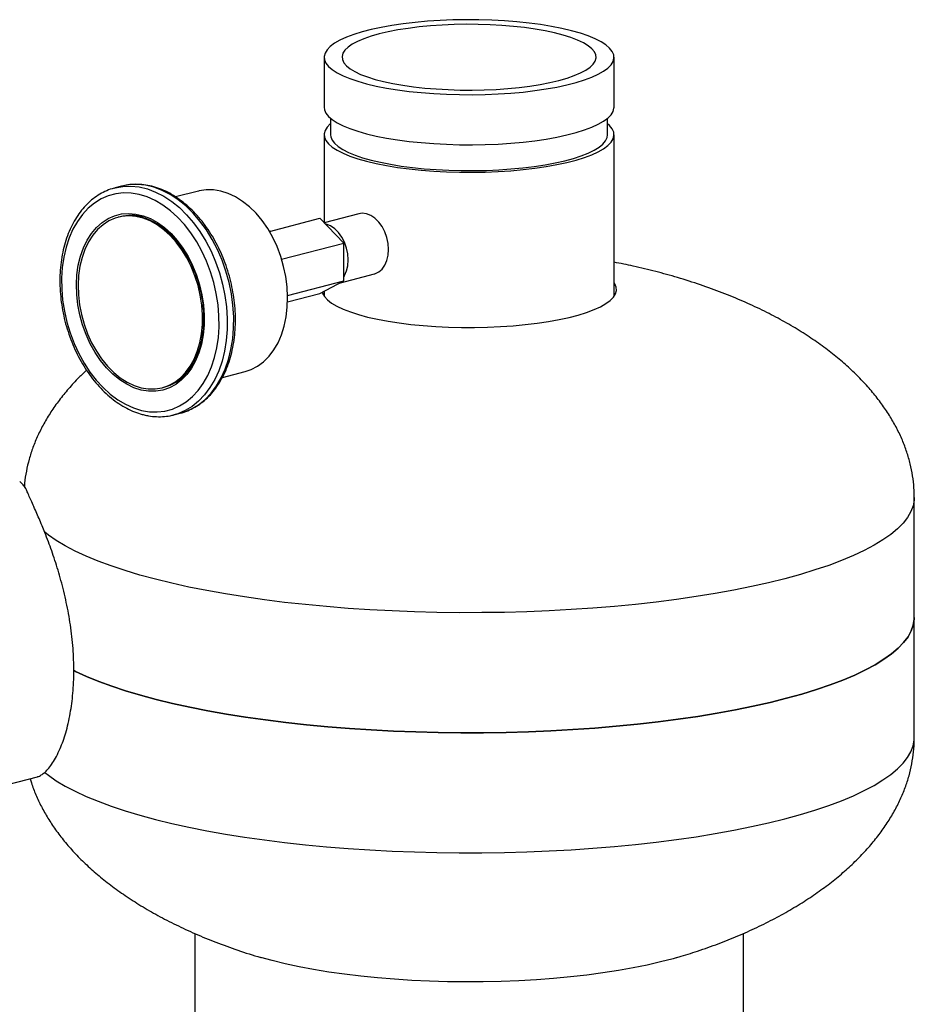
# Model space of a CAD drawing. Units: inches. Extents: x 0.1 to 22.1, y 0.1 to 17.1.
# Drawn here: x 3.9 to 4.7, y 6.6 to 7.5 of the extents above; entities that cross this region are included whole.
import ezdxf

# ---------------------------------------------------------------- set-up
doc = ezdxf.new("R2010")
doc.units = ezdxf.units.IN
doc.header["$MEASUREMENT"] = 0

msp = doc.modelspace()

# ---------------------------------------------------------------- linework, layer by layer
at = {"color": 7, "linetype": 'Continuous', "lineweight": 25}
for p, q in [((4.20083913, 7.46093938), (4.20083913, 7.41781774)), ((4.45083916, 7.41781774), (4.45083916, 7.46093938)), ((4.20641055, 7.4082666), (4.20641055, 7.39408334)), ((4.44526768, 7.39408336), (4.44526768, 7.40826662)), ((4.20083913, 7.39408334), (4.20083913, 7.31830662)), ((4.45083916, 7.2548072), (4.45083916, 7.39408334)), ((4.02610648, 7.34977539), (4.02055065, 7.34833744)), ((4.09241091, 7.34553913), (4.07277155, 7.34045609)), ((4.2307393, 7.32600476), (4.20087045, 7.31827414)), ((4.02483911, 7.32343912), (4.02332391, 7.32304696)), ((4.1535911, 7.31079644), (4.19722147, 7.32208881)), ((4.21775283, 7.30062449), (4.19722147, 7.32208881)), ((4.15434114, 7.31099065), (4.15291892, 7.31123747)), ((4.16418601, 7.28676038), (4.21775283, 7.30062449)), ((4.21775283, 7.26807011), (4.21775283, 7.30062449)), ((4.21491485, 7.26657241), (4.24416229, 7.27414221)), ((4.1693372, 7.25553923), (4.21775283, 7.26807011)), ((4.19722147, 7.2572336), (4.21775283, 7.26807011)), ((4.16932298, 7.25001294), (4.19722147, 7.2572336)), ((4.20083913, 7.25914304), (4.20083913, 7.2548072)), ((4.11306831, 7.18487591), (4.13267993, 7.18995177)), ((4.06135576, 7.17610315), (4.06287096, 7.17649531)), ((4.07120011, 7.1526428), (4.07675595, 7.15408076)), ((4.07675595, 7.15408076), (4.07836099, 7.15452636)), ((4.70976774, 6.9779763), (4.70976774, 7.08146837)), ((4.70976774, 6.87448424), (4.70976774, 6.9779763)), ((3.78934869, 6.7982418), (3.95360584, 6.84075468)), ((4.089232, 6.70558357), (4.089232, 4.85600835)), ((4.56244629, 4.85600835), (4.56244629, 6.70566841))]:
    msp.add_line(p, q, dxfattribs=at)
at = {"color": 8, "linetype": 'Continuous', "lineweight": 25}
msp.add_line((4.15425921, 7.31096924), (4.15294245, 7.31119811), dxfattribs=at)
at = {"color": 7, "linetype": 'Continuous', "lineweight": 25, "flags": 128}
for points in [[(4.23745079, 7.4380628), (4.24572967, 7.43610426), (4.25465355, 7.43434567), (4.26415057, 7.43280119), (4.2741443, 7.43148328), (4.28455425, 7.43040252), (4.29529657, 7.42956763), (4.3062848, 7.42898532), (4.31743051, 7.42866028), (4.32864387, 7.42859516), (4.33983469, 7.42879043), (4.35091278, 7.42924456), (4.36178903, 7.42995387), (4.37237582, 7.43091267), (4.38258793, 7.43211321), (4.3923431, 7.43354585), (4.4015629, 7.43519904), (4.41017293, 7.43705949), (4.41810397, 7.43911219), (4.42529219, 7.44134063), (4.43167961, 7.44372688), (4.43721491, 7.44625172), (4.44185347, 7.4488948), (4.44555797, 7.45163487), (4.44829855, 7.45444985), (4.45005314, 7.45731707), (4.45080763, 7.46021347), (4.450556, 7.4631157), (4.44930016, 7.46600042), (4.4470503, 7.46884438), (4.44382454, 7.4716247), (4.43964879, 7.47431899), (4.43455676, 7.47690556), (4.42858936, 7.47936357), (4.42179469, 7.48167324), (4.41422749, 7.48381597), (4.40594855, 7.48577452), (4.39702468, 7.48753311), (4.38752765, 7.48907759), (4.37753392, 7.4903955), (4.36712397, 7.49147627), (4.35638165, 7.49231115), (4.34539342, 7.49289346), (4.33424777, 7.49321848), (4.32303435, 7.49328362), (4.31184354, 7.49308835), (4.30076544, 7.49263423), (4.28988919, 7.49192491), (4.2793024, 7.49096612), (4.26909029, 7.48976557), (4.25933509, 7.48833293), (4.25011538, 7.48667973), (4.24150529, 7.48481929), (4.23357426, 7.48276659), (4.22638609, 7.48053813), (4.21999858, 7.47815189), (4.21446331, 7.47562707), (4.20982476, 7.47298398), (4.20612025, 7.47024392), (4.20337967, 7.46742893), (4.20162508, 7.46456171), (4.20087059, 7.46166532), (4.20112228, 7.45876307), (4.20237806, 7.45587836), (4.20462793, 7.4530344), (4.20785368, 7.45025408), (4.21202943, 7.44755979), (4.21712146, 7.44497322), (4.22308886, 7.44251521), (4.22988353, 7.44020554), (4.23745079, 7.4380628)], [(4.40331781, 7.44088643), (4.41033181, 7.44288339), (4.41658065, 7.44504385), (4.42200765, 7.44734829), (4.42656377, 7.4497758), (4.4302077, 7.45230441), (4.43290651, 7.45491121), (4.43463567, 7.45757261), (4.43537955, 7.4602645), (4.4351314, 7.4629625), (4.43389348, 7.46564219), (4.43167698, 7.46827929), (4.42850204, 7.4708499), (4.42439737, 7.47333077), (4.41940011, 7.47569943), (4.41355555, 7.47793441), (4.40691662, 7.48001548), (4.39954347, 7.48192379), (4.39150283, 7.48364208), (4.38286752, 7.48515476), (4.37371579, 7.48644813), (4.36413037, 7.48751051), (4.3541983, 7.48833225), (4.34400934, 7.48890592), (4.33365586, 7.4892263), (4.3232316, 7.48929053), (4.31283092, 7.489098), (4.30254806, 7.48865046), (4.29247611, 7.48795197), (4.2827063, 7.48700885), (4.27332711, 7.48582964), (4.26442353, 7.48442501), (4.25607606, 7.48280771), (4.24836041, 7.48099235), (4.24134641, 7.4789954), (4.23509763, 7.47683491), (4.22967058, 7.4745305), (4.22511445, 7.47210298), (4.22147052, 7.46957437), (4.21877177, 7.46696756), (4.21704261, 7.46430616), (4.21629873, 7.46161426), (4.21654689, 7.45891627), (4.21778474, 7.45623659), (4.22000125, 7.45359949), (4.22317619, 7.45102888), (4.22728091, 7.448548), (4.23227812, 7.44617935), (4.23812267, 7.44394437), (4.2447616, 7.4418633), (4.25213475, 7.43995499), (4.26017539, 7.43823671), (4.2688107, 7.43672402), (4.2779625, 7.43543064), (4.28754785, 7.43436827), (4.29747992, 7.43354654), (4.30766888, 7.43297286), (4.31802242, 7.43265247), (4.32844668, 7.43258824), (4.33884736, 7.43278077), (4.34913022, 7.43322831), (4.35920212, 7.43392681), (4.36897192, 7.43486993), (4.37835111, 7.43604914), (4.38725475, 7.43745375), (4.39560216, 7.43907107), (4.40331781, 7.44088643)], [(4.20083913, 7.41781774), (4.20112228, 7.41564143), (4.20237806, 7.41275672), (4.20462793, 7.40991276), (4.20785368, 7.40713244), (4.21202943, 7.40443815), (4.21712146, 7.40185158), (4.22308886, 7.39939357), (4.22988353, 7.3970839), (4.23745079, 7.39494116)], [(4.23745079, 7.39494116), (4.24572967, 7.39298262), (4.25465355, 7.39122403), (4.26415057, 7.38967955), (4.2741443, 7.38836164), (4.28455425, 7.38728088), (4.29529657, 7.38644599), (4.3062848, 7.38586368), (4.31743051, 7.38553864), (4.32864387, 7.38547352), (4.33983469, 7.3856688), (4.35091278, 7.38612292), (4.36178903, 7.38683223), (4.37237582, 7.38779103), (4.38258793, 7.38899157), (4.3923431, 7.39042421), (4.4015629, 7.3920774), (4.41017293, 7.39393785), (4.41810397, 7.39599055), (4.42529219, 7.39821899), (4.43167961, 7.40060525), (4.43721491, 7.40313008), (4.44185347, 7.40577316), (4.44555797, 7.40851323), (4.44829855, 7.41132821), (4.45005314, 7.41419543), (4.45080763, 7.41709183), (4.45083916, 7.41781774)], [(4.20641055, 7.40363448), (4.20612025, 7.40338787), (4.20337967, 7.40057289), (4.20162508, 7.39770567), (4.20087059, 7.39480927), (4.20112228, 7.39190703), (4.20237806, 7.38902232), (4.20462793, 7.38617836), (4.20785368, 7.38339804), (4.21202943, 7.38070375), (4.21712146, 7.37811718), (4.22308886, 7.37565917), (4.22988353, 7.3733495), (4.23745079, 7.37120675)], [(4.23745079, 7.37120675), (4.24572967, 7.36924822), (4.25465355, 7.36748963), (4.26415057, 7.36594515), (4.2741443, 7.36462724), (4.28455425, 7.36354647), (4.29529657, 7.36271159), (4.3062848, 7.36212928), (4.31743051, 7.36180424), (4.32864387, 7.36173912), (4.33983469, 7.36193439), (4.35091278, 7.36238851), (4.36178903, 7.36309783), (4.37237582, 7.36405662), (4.38258793, 7.36525717), (4.3923431, 7.3666898), (4.4015629, 7.368343), (4.41017293, 7.37020345), (4.41810397, 7.37225615), (4.42529219, 7.37448459), (4.43167961, 7.37687084), (4.43721491, 7.37939567), (4.44185347, 7.38203876), (4.44555797, 7.38477882), (4.44829855, 7.3875938), (4.45005314, 7.39046103), (4.45080763, 7.39335742), (4.450556, 7.39625965), (4.44930016, 7.39914438), (4.4470503, 7.40198834), (4.44526768, 7.4036345)], [(4.20641055, 7.39408334), (4.20660392, 7.3923251), (4.20771569, 7.3895261), (4.20980627, 7.38676487), (4.21285827, 7.38406428), (4.21684654, 7.38144671), (4.22173797, 7.37893385), (4.22749197, 7.37654653), (4.23406091, 7.37430451), (4.24139039, 7.37222639)], [(4.24139039, 7.37222639), (4.24941956, 7.3703294), (4.25808204, 7.36862923), (4.26730599, 7.36713997), (4.2770149, 7.365874), (4.2871284, 7.36484175), (4.29756268, 7.36405184), (4.30823131, 7.36351074), (4.31904575, 7.36322301), (4.32991655, 7.36319098), (4.34075357, 7.36341493), (4.35146697, 7.36389301), (4.361968, 7.36462126), (4.37216971, 7.36559365), (4.3819874, 7.36680211), (4.39133998, 7.36823663), (4.40014972, 7.36988532), (4.40834367, 7.37173453), (4.41585398, 7.37376892), (4.42261843, 7.37597164), (4.42858091, 7.37832445), (4.43369205, 7.38080785), (4.43790949, 7.38340124), (4.44119824, 7.38608315), (4.44353113, 7.38883135), (4.44488876, 7.39162307), (4.44526768, 7.39408336)], [(4.04330159, 7.15653733), (4.05016865, 7.15536909), (4.05695529, 7.15516752), (4.06359199, 7.15593442), (4.07001067, 7.15766248), (4.07614538, 7.16033379), (4.08193316, 7.16392062), (4.08731465, 7.16838618), (4.09223472, 7.17368517), (4.09664272, 7.1797627), (4.10049354, 7.18655694), (4.10374759, 7.1939975), (4.10637158, 7.20200849), (4.10833847, 7.21050753), (4.10962812, 7.21940722), (4.11022731, 7.22861677), (4.11012989, 7.23804125), (4.10933685, 7.24758426), (4.10785632, 7.2571475), (4.10570346, 7.26663315), (4.10290051, 7.27594382), (4.09947602, 7.28498372), (4.09546531, 7.29366047), (4.0909094, 7.30188479), (4.08585515, 7.30957234), (4.08035437, 7.31664396), (4.07446347, 7.32302775), (4.06824296, 7.32865753), (4.06175666, 7.33347599), (4.05507112, 7.33743351), (4.04825491, 7.34048936), (4.04137802, 7.34261247), (4.03451102, 7.34378069), (4.02772432, 7.34398227), (4.02108762, 7.34321537), (4.01466899, 7.3414873), (4.00853429, 7.33881631), (4.00274651, 7.33522949), (3.99736496, 7.33076362), (3.99244495, 7.32546461), (3.98803689, 7.3193871), (3.98418607, 7.31259318), (3.98093202, 7.3051523), (3.97830809, 7.29714162), (3.9763412, 7.28864258), (3.97505155, 7.27974256), (3.97445236, 7.27053302), (3.97454978, 7.26110853), (3.97534282, 7.25156552), (3.97682335, 7.24200228), (3.97897615, 7.23251665), (3.98177916, 7.22320596), (3.98520359, 7.21416608), (3.98921436, 7.20548931), (3.99377021, 7.19726533), (3.99882446, 7.18957778), (4.0043253, 7.18250582), (4.01021614, 7.17612204), (4.01643665, 7.17049226), (4.02292295, 7.16567381), (4.02960855, 7.16171627), (4.0364247, 7.15866044), (4.04330159, 7.15653733)], [(4.01967168, 7.34810058), (4.02048339, 7.34831987), (4.02055065, 7.34833744)], [(4.13267993, 7.18995177), (4.1379215, 7.19172932), (4.14345422, 7.19461505), (4.14859819, 7.19842063), (4.15328881, 7.20309804), (4.15746704, 7.20858838), (4.1610804, 7.21482236), (4.16408336, 7.22172238), (4.16643824, 7.22920073), (4.16811535, 7.23716407), (4.16909364, 7.24551194), (4.16936079, 7.2541394), (4.16891348, 7.26293818), (4.16775735, 7.27179704), (4.16590684, 7.28060506), (4.16338526, 7.28925162), (4.16022437, 7.29762748), (4.15646392, 7.30562746), (4.1521511, 7.31315128), (4.1473403, 7.32010391), (4.14209186, 7.32639816), (4.1364719, 7.33195508), (4.13055102, 7.33670426), (4.12440375, 7.34058626), (4.11810733, 7.34355226), (4.11174097, 7.34556493), (4.10538469, 7.34659903), (4.09911855, 7.34664159), (4.09302118, 7.34569171), (4.09241091, 7.34553913)], [(4.04312102, 7.1740035), (4.03682661, 7.1760024), (4.03060402, 7.17896031), (4.02453439, 7.18283872), (4.01869695, 7.18758703), (4.01316766, 7.1931438), (4.00801872, 7.19943594), (4.0033172, 7.20638197), (3.99912444, 7.21389091), (3.99549502, 7.22186508), (3.99247624, 7.23020027), (3.99010761, 7.23878846), (3.98841984, 7.24751681), (3.98743503, 7.25627239), (3.98716598, 7.26494051), (3.98761619, 7.27340823), (3.98877979, 7.28156534), (3.99064168, 7.28930535), (3.99317748, 7.29652769), (3.99635426, 7.3031376), (4.00013046, 7.30904933), (4.00445692, 7.3141856), (4.00927731, 7.3184797), (4.01452866, 7.32187572), (4.02014257, 7.32432887), (4.02604592, 7.32580756), (4.03216165, 7.32629255), (4.03841002, 7.32577728), (4.04470971, 7.32426888), (4.05097846, 7.32178637), (4.05713455, 7.31836255), (4.06309781, 7.31404213), (4.06879048, 7.3088812), (4.0741383, 7.30294721), (4.07907154, 7.29631714), (4.08352599, 7.28907788), (4.08744348, 7.28132383), (4.09077298, 7.27315561), (4.0934711, 7.26468031), (4.09550264, 7.25600774), (4.09684107, 7.2472513), (4.09746906, 7.23852557), (4.09737833, 7.22994344), (4.09657006, 7.22161729), (4.09505486, 7.21365577), (4.09285241, 7.20616258), (4.08999149, 7.19923518), (4.08650934, 7.19296401), (4.08245134, 7.18743088), (4.07787048, 7.18270791), (4.07282637, 7.17885673), (4.06738485, 7.17592764), (4.0616168, 7.17395833), (4.05559748, 7.17297497), (4.0494053, 7.17298998), (4.04312102, 7.1740035)], [(4.24416229, 7.27414221), (4.24469896, 7.27429376), (4.24797346, 7.27583728), (4.25084362, 7.27831215), (4.25319909, 7.28162321), (4.25494938, 7.28564334), (4.25602723, 7.29021798), (4.25639116, 7.29517136), (4.25602723, 7.30031312), (4.25494938, 7.3054457), (4.25319909, 7.31037184), (4.25084362, 7.31490219), (4.24797346, 7.31886243), (4.24469896, 7.32210095), (4.24114587, 7.32449293), (4.23745079, 7.32594634), (4.23375571, 7.32640565), (4.2307393, 7.32600476)], [(4.04309957, 7.17607885), (4.04921128, 7.17509316), (4.05523344, 7.17507845), (4.06108748, 7.17603464), (4.06669712, 7.17794975), (4.07198918, 7.18079867), (4.0768948, 7.1845442), (4.08134991, 7.18913749), (4.08529643, 7.19451877), (4.088683, 7.20061749), (4.09146539, 7.20735473), (4.09360734, 7.21464209), (4.09508094, 7.22238512), (4.09586698, 7.23048259), (4.09595522, 7.23882898), (4.09534447, 7.24731516), (4.09404279, 7.25583121), (4.09206701, 7.26426527), (4.08944303, 7.27250799), (4.08620491, 7.28045212), (4.08239504, 7.2879931), (4.0780629, 7.29503361), (4.07326508, 7.30148162), (4.06806411, 7.30725262), (4.06252783, 7.31227172), (4.05672831, 7.31647366), (4.05074123, 7.31980354), (4.04464458, 7.32221755), (4.03851794, 7.32368473), (4.03244113, 7.32418603), (4.02649334, 7.32371424), (4.02075214, 7.32227616), (4.01529237, 7.31989029), (4.0101852, 7.31658777), (4.0054972, 7.3124116), (4.0012895, 7.30741622), (3.997617, 7.30166675), (3.99452752, 7.29523825), (3.99206129, 7.28821453), (3.99025055, 7.28068699), (3.98911889, 7.27275378), (3.98868101, 7.2645186), (3.9889427, 7.25608844), (3.98990049, 7.24757332), (3.99154186, 7.23908463), (3.99384554, 7.23073246), (3.99678135, 7.22262598), (4.00031109, 7.21487061), (4.00438877, 7.20756794), (4.00896121, 7.20081268), (4.01396876, 7.19469346), (4.01934616, 7.18928934), (4.02502336, 7.18467123), (4.03092629, 7.18089942), (4.03697796, 7.17802267), (4.04309957, 7.17607885)], [(4.2177528, 7.27144607), (4.21847508, 7.27263598), (4.22022537, 7.2766561), (4.22130322, 7.28123074), (4.22166715, 7.28618412), (4.22130322, 7.29132589), (4.22022537, 7.29645846), (4.21847508, 7.3013846), (4.21611961, 7.30591495), (4.21324945, 7.30987519), (4.20997495, 7.31311372), (4.20642187, 7.3155057), (4.20272679, 7.3169591), (4.20195822, 7.31713665)], [(4.19909411, 7.25822209), (4.19938005, 7.25741508), (4.20103872, 7.25453575), (4.20367411, 7.25170561), (4.20726563, 7.24894683), (4.2117851, 7.246281), (4.21719728, 7.24372898), (4.22345966, 7.24131075), (4.23052332, 7.23904524), (4.23833296, 7.23695016), (4.24682749, 7.23504192), (4.25594035, 7.23333547), (4.26560029, 7.23184413), (4.27573165, 7.23057961), (4.28625518, 7.22955177), (4.2970885, 7.22876868), (4.30814686, 7.22823646), (4.31934366, 7.22795928), (4.33059133, 7.22793929), (4.34180179, 7.22817668), (4.35288726, 7.22866958), (4.36376111, 7.22941411), (4.37433815, 7.23040446), (4.38453565, 7.23163288), (4.39427369, 7.23308977), (4.40347619, 7.2347637), (4.41207108, 7.23664158), (4.41999112, 7.23870871), (4.42717425, 7.24094893), (4.43356428, 7.24334469), (4.43911126, 7.24587724), (4.44377171, 7.24852676), (4.44750913, 7.25127252), (4.45029439, 7.25409302), (4.45210558, 7.25696621), (4.4529286, 7.25986958), (4.45275692, 7.26278041), (4.45159199, 7.26567593), (4.45083913, 7.26683941)], [(4.19998247, 7.25615448), (4.20035546, 7.25678441), (4.2008391, 7.25750167)], [(4.45083913, 7.25750167), (4.45159199, 7.25633818), (4.45169575, 7.25615448)], [(3.98455024, 6.93246311), (3.98646741, 6.93151272), (3.99601196, 6.92711644), (4.00640597, 6.92285112), (4.01762271, 6.91872778), (4.02963314, 6.91475704), (4.04240656, 6.91094912), (4.05590985, 6.9073138), (4.0701084, 6.90386049), (4.08496552, 6.90059806), (4.10044299, 6.89753491), (4.11650092, 6.89467892), (4.13309808, 6.89203746), (4.15019156, 6.88961735), (4.16773738, 6.88742478), (4.1856905, 6.88546542), (4.20400453, 6.88374433), (4.22263228, 6.88226591), (4.24152583, 6.88103402), (4.26063651, 6.88005177), (4.2799152, 6.87932173), (4.29931205, 6.87884578), (4.31877735, 6.87862509), (4.33826073, 6.87866032), (4.35771222, 6.8789513), (4.37708152, 6.87949734), (4.3963189, 6.88029697), (4.41537473, 6.88134821), (4.43420004, 6.88264827), (4.45274616, 6.88419388), (4.47096552, 6.885981), (4.48881117, 6.88800503), (4.50623705, 6.89026079), (4.52319819, 6.89274248), (4.53965122, 6.89544366), (4.55555351, 6.89835741), (4.57086419, 6.9014762), (4.58554388, 6.90479201), (4.59955468, 6.90829631), (4.61286054, 6.91198006), (4.62542717, 6.9158338), (4.63722227, 6.91984755), (4.64821536, 6.92401104), (4.65837828, 6.92831349), (4.66768472, 6.93274385), (4.67611074, 6.93729071), (4.68363473, 6.94194234), (4.69023711, 6.9466868), (4.69590118, 6.9515118), (4.70061202, 6.95640501), (4.70435768, 6.96135375), (4.70712853, 6.9663453), (4.70891749, 6.97136678), (4.70971967, 6.97640533), (4.70976774, 6.9779763)], [(4.70976774, 6.9779763), (4.70971967, 6.97640533), (4.70891749, 6.97136678), (4.70712853, 6.9663453), (4.70435768, 6.96135375), (4.70061202, 6.95640501), (4.69590118, 6.9515118), (4.69023711, 6.9466868), (4.68363473, 6.94194234), (4.67611074, 6.93729071), (4.66768472, 6.93274385), (4.65837828, 6.92831349), (4.64821536, 6.92401104), (4.63722227, 6.91984755), (4.62542717, 6.9158338), (4.61286054, 6.91198006), (4.59955468, 6.90829631), (4.58554388, 6.90479201), (4.57086419, 6.9014762), (4.55555351, 6.89835741), (4.53965122, 6.89544366), (4.52319819, 6.89274248), (4.50623705, 6.89026079), (4.48881117, 6.88800503), (4.47096552, 6.885981), (4.45274616, 6.88419388), (4.43420004, 6.88264827), (4.41537473, 6.88134821), (4.3963189, 6.88029697), (4.37708152, 6.87949734), (4.35771222, 6.8789513), (4.33826073, 6.87866032), (4.31877735, 6.87862509), (4.29931205, 6.87884578), (4.2799152, 6.87932173), (4.26063651, 6.88005177), (4.24152583, 6.88103402), (4.22263228, 6.88226591), (4.20400453, 6.88374433), (4.1856905, 6.88546542), (4.16773738, 6.88742478), (4.15019156, 6.88961735), (4.13309808, 6.89203746), (4.11650092, 6.89467892), (4.10044299, 6.89753491), (4.08496552, 6.90059806), (4.0701084, 6.90386049), (4.05590985, 6.9073138), (4.04240656, 6.91094912), (4.02963314, 6.91475704), (4.01762271, 6.91872778), (4.00640597, 6.92285112), (3.99601196, 6.92711644), (3.98646741, 6.93151272), (3.98462277, 6.9324267)], [(4.50520044, 6.68484278), (4.50178232, 6.6838573), (4.49096675, 6.68099729), (4.47945871, 6.67832445), (4.46730632, 6.67585), (4.45456046, 6.67358436), (4.44127478, 6.67153699), (4.42750496, 6.66971648), (4.41330864, 6.66813051), (4.39874548, 6.66678568), (4.38387651, 6.66568766), (4.36876409, 6.66484106), (4.35347164, 6.66424941), (4.33806327, 6.66391519), (4.32260367, 6.66383982), (4.30715763, 6.6640236), (4.29178995, 6.66446578), (4.27656511, 6.66516447), (4.26154689, 6.66611677), (4.24679839, 6.66731867), (4.23238141, 6.66876516), (4.21835632, 6.67045013), (4.20478216, 6.67236654), (4.19171574, 6.67450633), (4.17921184, 6.67686055), (4.16732296, 6.67941932), (4.15609899, 6.6821719), (4.14633078, 6.68488615)]]:
    msp.add_lwpolyline(points, dxfattribs=at)
at = {"color": 8, "linetype": 'Continuous', "lineweight": 25, "flags": 128}
for points in [[(4.07836099, 7.15452636), (4.08012159, 7.1550868), (4.08649636, 7.15778341), (4.09252273, 7.16141566), (4.09814061, 7.16594762), (4.10329436, 7.17133412), (4.10793265, 7.1775214), (4.11200937, 7.18444822), (4.11548405, 7.19204571), (4.11832215, 7.20023831), (4.12049545, 7.2089446), (4.12198238, 7.21807819), (4.12276813, 7.22754804), (4.12284488, 7.23726033), (4.1222119, 7.2471181), (4.1208755, 7.25702387), (4.11884887, 7.26687902), (4.11615229, 7.27658571), (4.11281242, 7.28604732), (4.10886252, 7.29516977), (4.10434187, 7.30386226), (4.09929539, 7.3120387), (4.09377315, 7.31961778), (4.08783016, 7.32652441), (4.08152538, 7.33268924), (4.07492151, 7.33805169), (4.0680842, 7.34255817), (4.06108137, 7.34616358), (4.05398266, 7.34883273), (4.04685859, 7.35053896), (4.03977991, 7.35126492), (4.03281709, 7.3510037), (4.02610648, 7.34977539)], [(4.02055065, 7.34833744), (4.02726125, 7.34956574), (4.03422408, 7.34982696), (4.04130276, 7.349101), (4.04842683, 7.34739478), (4.05552554, 7.34472562), (4.06252836, 7.34112022), (4.06936567, 7.33661374), (4.07596955, 7.33125129), (4.08227433, 7.32508645), (4.08821732, 7.31817983), (4.09373955, 7.31060074), (4.09878603, 7.30242431), (4.10330668, 7.29373182), (4.10725659, 7.28460936), (4.11059645, 7.27514775), (4.11329303, 7.26544107), (4.11531966, 7.25558591), (4.11665607, 7.24568014), (4.11728904, 7.23582237), (4.1172123, 7.22611008), (4.11642655, 7.21664023), (4.11493962, 7.20750664), (4.11276632, 7.19880036), (4.10992822, 7.19060776), (4.10645353, 7.18301026), (4.10237681, 7.17608344), (4.09773852, 7.16989616), (4.09258478, 7.16450967), (4.0869669, 7.1599777), (4.08094053, 7.15634545), (4.07456576, 7.15364884), (4.07134856, 7.15268145)], [(4.7097677, 7.08147357), (4.70967057, 7.07923288), (4.70874089, 7.07420575), (4.70682901, 7.06919725), (4.70393965, 7.06422024), (4.70008047, 7.05928745), (4.69526117, 7.05441158), (4.68949423, 7.04960511), (4.68279437, 7.04488039), (4.67517876, 7.04024953), (4.66666714, 7.03572438), (4.65728108, 7.0313166), (4.64704474, 7.02703748), (4.63598439, 7.022898), (4.62412848, 7.01890875), (4.61150736, 7.01507999), (4.59815335, 7.01142157), (4.58410083, 7.0079428), (4.56938573, 7.00465267), (4.55404593, 7.00155959), (4.53812064, 6.99867149), (4.52165087, 6.9959958), (4.50467876, 6.99353936), (4.48724773, 6.99130853), (4.46940273, 6.98930896), (4.45118945, 6.98754581), (4.4326547, 6.98602358), (4.41384578, 6.98474623), (4.39481117, 6.98371697), (4.37559962, 6.98293851), (4.35626043, 6.98241278), (4.33684319, 6.98214116), (4.31739768, 6.98212438), (4.29797386, 6.98236243), (4.27862151, 6.98285469), (4.2593903, 6.98359996), (4.24032951, 6.98459629), (4.22148812, 6.98584112), (4.20291447, 6.98733127), (4.18465609, 6.98906291), (4.16675991, 6.9910316), (4.14927176, 6.99323229), (4.13223666, 6.99565932), (4.11569817, 6.99830651), (4.09969878, 7.00116701), (4.0842795, 7.00423351), (4.06947987, 7.00749815), (4.05533792, 7.01095255), (4.04188986, 7.01458783), (4.02917025, 7.01839468), (4.01721167, 7.02236335), (4.00604483, 7.02648365), (3.99569835, 7.03074499), (3.98619883, 7.03513645), (3.97757052, 7.03964676), (3.9698357, 7.04426437), (3.9630141, 7.04897741), (3.95988105, 7.05142324)], [(3.95988105, 6.84443911), (3.9630141, 6.84199328), (3.9698357, 6.83728024), (3.97757052, 6.83266264), (3.98619883, 6.82815232), (3.99569835, 6.82376086), (4.00604483, 6.81949952), (4.01721167, 6.81537922), (4.02917025, 6.81141055), (4.04188986, 6.8076037), (4.05533792, 6.80396842), (4.06947987, 6.80051402), (4.0842795, 6.79724938), (4.09969878, 6.79418288), (4.11569817, 6.79132238), (4.13223666, 6.78867519), (4.14927176, 6.78624816), (4.16675991, 6.78404748), (4.18465609, 6.78207878), (4.20291447, 6.78034715), (4.22148812, 6.77885699), (4.24032951, 6.77761216), (4.2593903, 6.77661583), (4.27862151, 6.77587056), (4.29797386, 6.7753783), (4.31739768, 6.77514025), (4.33684319, 6.77515703), (4.35626043, 6.77542865), (4.37559962, 6.77595438), (4.39481117, 6.77673285), (4.41384578, 6.7777621), (4.4326547, 6.77903945), (4.45118945, 6.78056168), (4.46940273, 6.78232483), (4.48724773, 6.7843244), (4.50467876, 6.78655524), (4.52165087, 6.78901167), (4.53812064, 6.79168736), (4.55404593, 6.79457546), (4.56938573, 6.79766854), (4.58410083, 6.80095867), (4.59815335, 6.80443744), (4.61150736, 6.80809587), (4.62412848, 6.81192462), (4.63598439, 6.81591387), (4.64704474, 6.82005336), (4.65728108, 6.82433248), (4.66666714, 6.82874025), (4.67517876, 6.8332654), (4.68279437, 6.83789626), (4.68949423, 6.84262098), (4.69526117, 6.84742745), (4.70008047, 6.85230333), (4.70393965, 6.85723611), (4.70682901, 6.86221312), (4.70874089, 6.86722163), (4.70967057, 6.87224875), (4.70976774, 6.87448424)]]:
    msp.add_lwpolyline(points, dxfattribs=at)
at = {"color": 7, "linetype": 'Continuous', "lineweight": 25}
for centre, radius, start, end in [((4.03405268, 7.28664347), 0.03793164, 73.2258709, 104.05771516), ((4.05280052, 7.21366267), 0.03850749, 285.16020991, 317.53261657)]:
    msp.add_arc(centre, radius, start, end, dxfattribs=at)
for points, knots in [([(4.07842416, 7.15465939), (4.07950069, 7.154957), (4.082715, 7.15584562), (4.08778692, 7.15824614), (4.09358308, 7.16177231), (4.09899139, 7.16612978), (4.10398443, 7.17122915), (4.10851617, 7.17704559), (4.11254592, 7.18352818), (4.11603595, 7.19062142), (4.11895344, 7.19826105), (4.12127164, 7.20637686), (4.12297077, 7.21489442), (4.12403686, 7.22373612), (4.12446252, 7.23282297), (4.12424575, 7.24207452), (4.12339044, 7.25141018), (4.12190466, 7.26074877), (4.11980227, 7.27000967), (4.11710155, 7.27911282), (4.11382512, 7.2879794), (4.11000109, 7.29653278), (4.10566049, 7.3046984), (4.10083906, 7.3124049), (4.09557576, 7.31958406), (4.08991385, 7.32617205), (4.08389936, 7.33210766), (4.07758343, 7.3373358), (4.07102012, 7.34180413), (4.06426899, 7.34546834), (4.05739304, 7.34829117), (4.05046007, 7.35024278), (4.04353673, 7.35131505), (4.03670213, 7.35146448), (4.03060339, 7.35089848), (4.02690004, 7.34989876), (4.02535066, 7.34948051)], [0, 0, 0, 0, 0.01482825, 0.044274549, 0.073751031, 0.103324787, 0.133039651, 0.162908451, 0.192920339, 0.223048032, 0.253258235, 0.283519144, 0.313806403, 0.344102531, 0.374395557, 0.404682299, 0.434962194, 0.465236115, 0.495506956, 0.525780902, 0.556059102, 0.586347, 0.616648346, 0.6469657, 0.677301419, 0.707654832, 0.738022051, 0.768390581, 0.798739541, 0.829041715, 0.859261849, 0.88936112, 0.9193062, 0.949080748, 0.978696686, 1, 1, 1, 1]), ([(4.01964181, 7.34800506), (4.01909161, 7.34787764), (4.0163806, 7.34724977), (4.0117434, 7.34526606), (4.00581582, 7.34205693), (4.00026521, 7.33798079), (3.99511242, 7.33315666), (3.99040602, 7.32759809), (3.98618634, 7.32135559), (3.98249302, 7.31448064), (3.97936098, 7.30703457), (3.97681895, 7.299086), (3.97488949, 7.29070775), (3.97358869, 7.28197638), (3.97292625, 7.27297053), (3.97290614, 7.26377041), (3.97352667, 7.25445652), (3.9747811, 7.24510966), (3.97665795, 7.23581075), (3.97914036, 7.22664006), (3.98220739, 7.21767713), (3.98583277, 7.20899933), (3.98998687, 7.20068228), (3.99463523, 7.19279822), (3.99974037, 7.18541699), (4.00526036, 7.17860362), (4.01115039, 7.17242036), (4.01736133, 7.16692509), (4.02383994, 7.16217102), (4.03052906, 7.15820426), (4.03723177, 7.15513457), (4.04230716, 7.15343057), (4.04507936, 7.15273825), (4.04567271, 7.15259006)], [0, 0, 0, 0, 0.008447503, 0.041623379, 0.074804412, 0.108069927, 0.141480203, 0.175062095, 0.2088122, 0.24270518, 0.276705681, 0.310775423, 0.34488393, 0.379010142, 0.41313589, 0.447255399, 0.481365741, 0.515468912, 0.549569164, 0.583669177, 0.617773762, 0.651887048, 0.686013725, 0.720157724, 0.754320968, 0.78850544, 0.822708079, 0.856918105, 0.891115869, 0.925273217, 0.959353993, 0.991300356, 1, 1, 1, 1]), ([(4.04444498, 7.32293019), (4.04459507, 7.3228971), (4.04664708, 7.32244466), (4.05061441, 7.32077352), (4.05625764, 7.31787965), (4.06175926, 7.31410417), (4.06705262, 7.309608), (4.07207794, 7.30440996), (4.07677569, 7.29857734), (4.08109073, 7.29217542), (4.08497114, 7.28527851), (4.08837084, 7.27796665), (4.0912487, 7.27032544), (4.0935707, 7.26244486), (4.09530898, 7.25441792), (4.09644339, 7.24633949), (4.09696092, 7.2383053), (4.09685693, 7.23041066), (4.0961338, 7.22274891), (4.09480259, 7.21540968), (4.09288074, 7.20848062), (4.09039709, 7.20203512), (4.0873685, 7.1961745), (4.08413715, 7.191234), (4.08173079, 7.18859936), (4.08066887, 7.18743671)], [0, 0, 0, 0, 0.003638111, 0.049739409, 0.095677776, 0.141498507, 0.187247279, 0.232959532, 0.278659696, 0.32435595, 0.370057183, 0.415765838, 0.461483991, 0.507203723, 0.552924235, 0.598639432, 0.644344619, 0.690034013, 0.735703576, 0.781355624, 0.826994159, 0.872623465, 0.918260206, 0.963928491, 1, 1, 1, 1]), ([(4.70969872, 7.08149101), (4.70967, 7.08426991), (4.7096056, 7.09049988), (4.70843915, 7.10016332), (4.70640045, 7.11045609), (4.70344009, 7.12070652), (4.6995863, 7.13090591), (4.69482041, 7.14104373), (4.68913309, 7.15110757), (4.68250999, 7.161083), (4.67493667, 7.17095315), (4.66639705, 7.1806972), (4.65687663, 7.19029362), (4.6463605, 7.1997159), (4.6348357, 7.20893548), (4.6222916, 7.21792164), (4.60871895, 7.22664001), (4.59411139, 7.23505507), (4.57846366, 7.24312916), (4.56177096, 7.25082373), (4.54402578, 7.25809829), (4.52521341, 7.26491132), (4.50604799, 7.270994), (4.48670387, 7.27632594), (4.46846182, 7.28074525), (4.45639242, 7.28312701), (4.4508391, 7.28422289)], [0, 0, 0, 0, 0.02568906, 0.057592024, 0.089708445, 0.122187788, 0.155176089, 0.188815799, 0.223245836, 0.25859837, 0.294999709, 0.332568169, 0.371415628, 0.411644483, 0.45334837, 0.496613207, 0.541514377, 0.588122056, 0.636500513, 0.686713528, 0.738830625, 0.792939474, 0.849166496, 0.901414504, 0.95463928, 1, 1, 1, 1]), ([(3.99596088, 7.19107582), (3.99374571, 7.18899958), (3.98826524, 7.18386281), (3.98035885, 7.17520866), (3.97228079, 7.16531855), (3.96519758, 7.15528958), (3.95906895, 7.1451697), (3.95388777, 7.13497485), (3.94964604, 7.12472342), (3.94630758, 7.11443291), (3.94394709, 7.10411111), (3.94263589, 7.09617126), (3.94240768, 7.09167196), (3.94235503, 7.09063391)], [0, 0, 0, 0, 0.075007207, 0.185572775, 0.292686222, 0.396618076, 0.497668989, 0.596175172, 0.692504376, 0.787037896, 0.880183836, 0.972356755, 1, 1, 1, 1]), ([(4.04567271, 7.15259006), (4.04692428, 7.15231666), (4.05047084, 7.15154193), (4.05631262, 7.15093581), (4.06308806, 7.15113592), (4.06812073, 7.15176739), (4.07079336, 7.15259732), (4.07133879, 7.1527667)], [0, 0, 0, 0, 0.14404144, 0.408167946, 0.671178291, 0.932894284, 1, 1, 1, 1]), ([(3.94408742, 7.08815054), (3.94326605, 7.08935334), (3.94161722, 7.09176786), (3.93988219, 7.09387293), (3.93872883, 7.0949915), (3.93842009, 7.09493754), (3.93829034, 7.09491486)], [0, 0, 0, 0, 0.267590627, 0.537167339, 0.80547486, 1, 1, 1, 1]), ([(3.95986636, 7.05130163), (3.95910427, 7.05325982), (3.95645525, 7.06006657), (3.95309387, 7.06771592), (3.94984733, 7.07507613), (3.94753899, 7.08021993), (3.94556163, 7.08466228), (3.94457885, 7.08698774), (3.94408742, 7.08815054)], [0, 0, 0, 0, 0.106197146, 0.369145434, 0.524863778, 0.680599911, 0.840290164, 1, 1, 1, 1]), ([(3.95359684, 6.84079328), (3.95368583, 6.840803), (3.95470499, 6.84091427), (3.95691865, 6.84210775), (3.96012114, 6.84447966), (3.96341288, 6.8479889), (3.96671122, 6.85247424), (3.97001171, 6.85809437), (3.97395381, 6.86638188), (3.97823818, 6.87836286), (3.98203261, 6.89454429), (3.98442759, 6.91260987), (3.98525178, 6.93157054), (3.98450008, 6.95147909), (3.98225001, 6.97141598), (3.97864348, 6.99120805), (3.97401411, 7.01001789), (3.96867828, 7.02756121), (3.96383364, 7.04138037), (3.96100148, 7.04845928), (3.95997658, 7.05102097)], [0, 0, 0, 0, 0.004151571, 0.047543245, 0.090929596, 0.131769579, 0.172606116, 0.21499532, 0.257382714, 0.329027236, 0.402929406, 0.471724164, 0.542529538, 0.611055866, 0.681568326, 0.750086236, 0.820581161, 0.889317103, 0.959946444, 1, 1, 1, 1]), ([(4.50488511, 6.68479183), (4.51017535, 6.68638413), (4.52150814, 6.68979516), (4.53844469, 6.69577005), (4.55559771, 6.70250841), (4.5720286, 6.7097621), (4.58766806, 6.71747014), (4.60245279, 6.72559395), (4.61633529, 6.73409042), (4.62928075, 6.74291672), (4.64126447, 6.7520325), (4.6522719, 6.76139729), (4.66229513, 6.77097563), (4.67133428, 6.78073268), (4.67939372, 6.79063734), (4.68648163, 6.80066263), (4.69260917, 6.81078341), (4.69778941, 6.82097811), (4.70203641, 6.83122906), (4.70535566, 6.84152058), (4.70778596, 6.85183958), (4.70923462, 6.86217444), (4.709855, 6.86973498), (4.70972074, 6.87383193), (4.7096993, 6.87448624)], [0, 0, 0, 0, 0.052429794, 0.112315368, 0.17117564, 0.228797565, 0.285019614, 0.339724381, 0.392836387, 0.44431569, 0.494155634, 0.542376464, 0.589027159, 0.634177805, 0.677918836, 0.720360417, 0.761625805, 0.801851766, 0.841188234, 0.879792762, 0.917829409, 0.955469873, 0.992888287, 1, 1, 1, 1]), ([(3.9472722, 6.8391155), (3.94762276, 6.83785224), (3.94893632, 6.83311875), (3.95212851, 6.82505487), (3.95684775, 6.81490707), (3.96254805, 6.80484601), (3.96916737, 6.79486972), (3.9767419, 6.78499994), (3.98528091, 6.77525532), (3.99480169, 6.7656594), (4.00531777, 6.75623705), (4.01684255, 6.74701748), (4.02938666, 6.73803129), (4.04295924, 6.72931289), (4.05756697, 6.72089815), (4.07321416, 6.71282253), (4.08990854, 6.70513247), (4.10764775, 6.6978423), (4.12648353, 6.69109029), (4.13954061, 6.68676652), (4.14637771, 6.68487647), (4.14649144, 6.68484503)], [0, 0, 0, 0, 0.016229249, 0.060811696, 0.106274757, 0.152805697, 0.20058314, 0.249778216, 0.30055104, 0.353051572, 0.407419679, 0.463780936, 0.522251524, 0.58293406, 0.645922379, 0.71130461, 0.779165472, 0.849599604, 0.922725999, 0.99871455, 1, 1, 1, 1])]:
    msp.add_open_spline(points, degree=3, knots=knots, dxfattribs=at)

doc.saveas('drawing.dxf')
